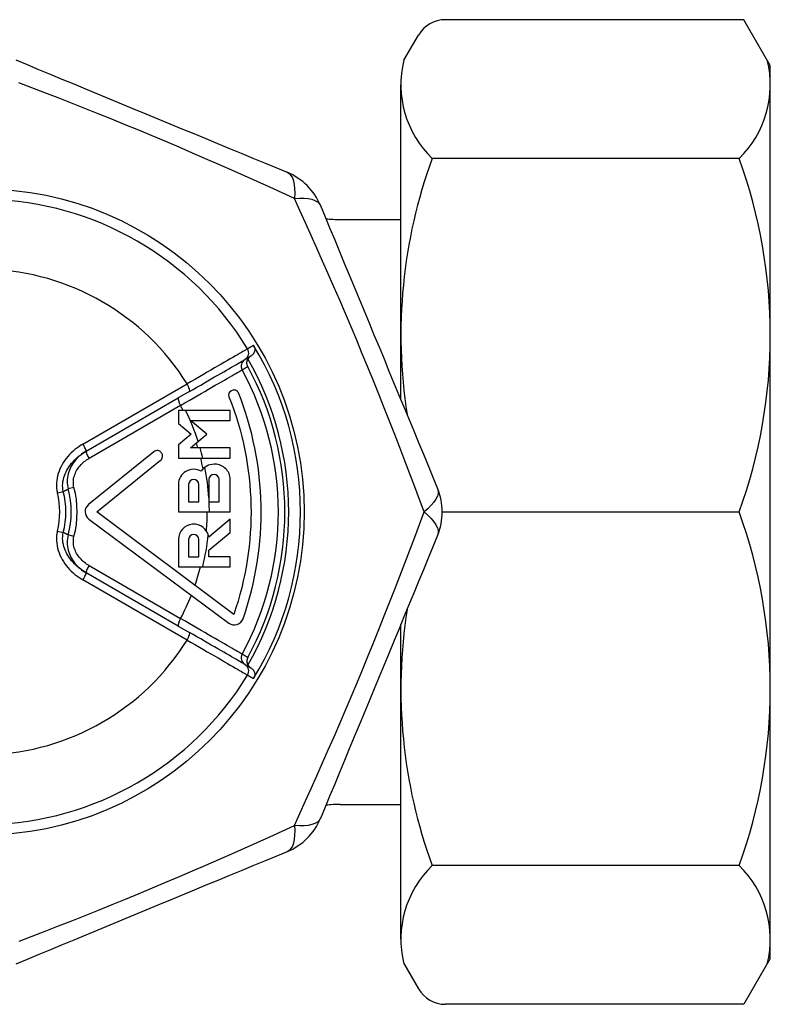
# Model space of a CAD drawing. Units: millimetres. Extents: x 319 to 808, y 5 to 292.
# Drawn here: x 586 to 610, y 62 to 94 of the extents above; entities that cross this region are included whole.
import ezdxf

# ---------------------------------------------------------------- set-up
doc = ezdxf.new("R2010")
doc.units = ezdxf.units.MM

# ---------------------------------------------------------------- blocks, each defined once
blk = doc.blocks.new('DETENTORE DI REGOLAZIONE DIRITTO PER TUBO RAME O POLIETILENE ATTACCO ERUOCONUS (2)')
for p, q in [((-0.86, 15.989), (-10.563, 15.989)), ((0, 14.5), (-0.86, 15.989)), ((-11.902, 14.669), (-11.429, 15.489)), ((0, -14.5), (0, 14.5)), ((-12, 3.646), (-12, 13.87)), ((-1.016, 11.481), (-10.984, 11.481)), ((-13.974, 9.5), (-12, 9.5)), ((-22.327, 2.206), (-18.944, 4.159)), ((-18.871, 3.91), (-19.229, 3.703)), ((-22.227, 1.972), (-19.229, 3.703)), ((-19.155, 3.46), (-22.13, 1.742)), ((-23.156, 0.62), (-22.965, 0.667)), ((-22.619, 0.796), (-22.805, 0.747)), ((-10.655, 0), (-1.016, 0)), ((-23.156, -0.62), (-22.965, -0.667)), ((-22.619, -0.796), (-22.805, -0.747)), ((-22.13, -1.742), (-19.155, -3.46)), ((-18.944, -4.159), (-22.327, -2.206)), ((-19.229, -3.703), (-22.227, -1.972)), ((-19.229, -3.703), (-18.871, -3.91)), ((-12, -13.87), (-12, -3.646)), ((-13.974, -9.5), (-12, -9.5)), ((-1.016, -11.481), (-10.984, -11.481)), ((-11.902, -14.669), (-11.429, -15.489)), ((0, -14.5), (-0.86, -15.989)), ((-0.86, -15.989), (-10.563, -15.989))]:
    blk.add_line(p, q)
for points in [[(-24.511, 14.684), (-24.14, 14.531), (-23.766, 14.376), (-23.389, 14.22), (-23.009, 14.062), (-22.626, 13.904), (-22.241, 13.744), (-21.854, 13.584), (-21.465, 13.423), (-21.074, 13.261), (-20.682, 13.098), (-20.289, 12.936), (-19.896, 12.773), (-19.504, 12.611), (-19.113, 12.449), (-18.724, 12.288), (-18.337, 12.127), (-17.951, 11.967), (-17.568, 11.808), (-17.187, 11.651), (-16.808, 11.494), (-16.433, 11.338), (-16.061, 11.185), (-15.694, 11.032)], [(-15.459, 10.184), (-15.856, 10.365), (-16.258, 10.547), (-16.666, 10.731), (-17.079, 10.915), (-17.496, 11.101), (-17.918, 11.286), (-18.343, 11.472), (-18.772, 11.658), (-19.203, 11.843), (-19.638, 12.028), (-20.075, 12.212), (-20.514, 12.395), (-20.953, 12.576), (-21.392, 12.755), (-21.83, 12.931), (-22.266, 13.105), (-22.7, 13.277), (-23.132, 13.446), (-23.561, 13.613), (-23.986, 13.776), (-24.406, 13.937)], [(-11.241, 0), (-11.393, 0.408), (-11.549, 0.822), (-11.708, 1.24), (-11.869, 1.663), (-12.033, 2.089), (-12.2, 2.519), (-12.37, 2.952), (-12.542, 3.387), (-12.716, 3.823), (-12.893, 4.261), (-13.071, 4.699), (-13.252, 5.137), (-13.434, 5.575), (-13.618, 6.012), (-13.803, 6.447), (-13.988, 6.879), (-14.174, 7.307), (-14.359, 7.731), (-14.545, 8.151), (-14.729, 8.568), (-14.914, 8.979), (-15.097, 9.386), (-15.279, 9.788), (-15.459, 10.184)], [(-14.611, 9.95), (-14.459, 9.582), (-14.305, 9.211), (-14.15, 8.837), (-13.994, 8.46), (-13.837, 8.08), (-13.678, 7.697), (-13.519, 7.312), (-13.359, 6.925), (-13.197, 6.536), (-13.035, 6.145), (-12.873, 5.753), (-12.71, 5.361), (-12.548, 4.969), (-12.386, 4.578), (-12.225, 4.188), (-12.063, 3.798), (-11.903, 3.41), (-11.743, 3.024), (-11.583, 2.64), (-11.425, 2.258), (-11.269, 1.88), (-11.113, 1.505), (-10.959, 1.133), (-10.807, 0.765)], [(-16.978, 5.299), (-16.985, 5.295), (-16.999, 5.287), (-17.021, 5.274), (-17.05, 5.257), (-17.086, 5.236), (-17.13, 5.211), (-17.182, 5.181), (-17.24, 5.147), (-17.305, 5.109), (-17.377, 5.068), (-17.456, 5.022), (-17.541, 4.973), (-17.632, 4.92), (-17.729, 4.864), (-17.832, 4.804), (-17.939, 4.742), (-18.051, 4.677), (-18.168, 4.609), (-18.289, 4.539), (-18.414, 4.467), (-18.543, 4.392), (-18.674, 4.315), (-18.808, 4.238), (-18.944, 4.159)], [(-16.782, 5.412), (-16.791, 5.407), (-16.799, 5.402), (-16.807, 5.398), (-16.815, 5.393), (-16.823, 5.388), (-16.831, 5.383), (-16.84, 5.379), (-16.848, 5.374), (-16.856, 5.369), (-16.864, 5.365), (-16.872, 5.36), (-16.88, 5.355), (-16.889, 5.35), (-16.897, 5.346), (-16.905, 5.341), (-16.913, 5.336), (-16.921, 5.332), (-16.929, 5.327), (-16.938, 5.322), (-16.946, 5.318), (-16.954, 5.313), (-16.962, 5.308), (-16.97, 5.303), (-16.978, 5.299)], [(-16.782, 5.412), (-16.774, 5.396), (-16.766, 5.38), (-16.76, 5.363), (-16.754, 5.346), (-16.75, 5.329), (-16.748, 5.312), (-16.746, 5.294), (-16.746, 5.277), (-16.747, 5.26), (-16.749, 5.243), (-16.752, 5.227), (-16.757, 5.211), (-16.762, 5.195), (-16.768, 5.18), (-16.775, 5.165), (-16.783, 5.151), (-16.792, 5.138), (-16.802, 5.125), (-16.812, 5.113), (-16.823, 5.101), (-16.835, 5.091), (-16.847, 5.081), (-16.86, 5.072), (-16.873, 5.064)], [(-18.871, 3.91), (-18.746, 3.982), (-18.623, 4.053), (-18.502, 4.123), (-18.384, 4.191), (-18.269, 4.258), (-18.158, 4.322), (-18.051, 4.384), (-17.948, 4.443), (-17.85, 4.5), (-17.756, 4.554), (-17.667, 4.605), (-17.583, 4.654), (-17.505, 4.699), (-17.433, 4.741), (-17.366, 4.779), (-17.306, 4.813), (-17.253, 4.844), (-17.206, 4.871), (-17.166, 4.895), (-17.132, 4.914), (-17.105, 4.929), (-17.085, 4.941), (-17.073, 4.948), (-17.067, 4.952)], [(-17.067, 4.952), (-17.066, 4.952), (-17.066, 4.952), (-17.066, 4.952), (-17.066, 4.952), (-17.066, 4.952), (-17.065, 4.953), (-17.065, 4.953), (-17.065, 4.953), (-17.065, 4.953), (-17.064, 4.953), (-17.064, 4.953), (-17.064, 4.953), (-17.064, 4.954), (-17.063, 4.954), (-17.063, 4.954), (-17.063, 4.954), (-17.063, 4.954), (-17.062, 4.954), (-17.062, 4.954), (-17.062, 4.955), (-17.062, 4.955), (-17.061, 4.955), (-17.061, 4.955), (-17.061, 4.955)], [(-16.873, 5.064), (-16.881, 5.059), (-16.889, 5.055), (-16.897, 5.05), (-16.904, 5.046), (-16.912, 5.041), (-16.92, 5.036), (-16.928, 5.032), (-16.936, 5.027), (-16.943, 5.023), (-16.951, 5.018), (-16.959, 5.014), (-16.967, 5.009), (-16.975, 5.005), (-16.983, 5), (-16.99, 4.996), (-16.998, 4.991), (-17.006, 4.987), (-17.014, 4.982), (-17.022, 4.978), (-17.03, 4.973), (-17.037, 4.969), (-17.045, 4.964), (-17.053, 4.96), (-17.061, 4.955)], [(-16.972, 4.725), (-16.976, 4.734), (-16.98, 4.743), (-16.984, 4.752), (-16.987, 4.761), (-16.99, 4.771), (-16.993, 4.78), (-16.995, 4.79), (-16.997, 4.8), (-16.999, 4.81), (-17, 4.82), (-17, 4.83), (-17.001, 4.841), (-17, 4.851), (-17, 4.862), (-16.999, 4.873), (-16.997, 4.884), (-16.995, 4.894), (-16.993, 4.905), (-16.99, 4.916), (-16.986, 4.927), (-16.982, 4.938), (-16.977, 4.949), (-16.972, 4.96), (-16.966, 4.971)], [(-16.873, 5.064), (-16.878, 5.061), (-16.882, 5.058), (-16.887, 5.055), (-16.892, 5.052), (-16.896, 5.049), (-16.9, 5.045), (-16.905, 5.042), (-16.909, 5.038), (-16.913, 5.035), (-16.917, 5.031), (-16.921, 5.027), (-16.925, 5.024), (-16.929, 5.02), (-16.933, 5.016), (-16.937, 5.012), (-16.94, 5.007), (-16.944, 5.003), (-16.947, 4.999), (-16.951, 4.994), (-16.954, 4.99), (-16.957, 4.985), (-16.96, 4.98), (-16.963, 4.976), (-16.966, 4.971)], [(-19.155, 3.46), (-19.017, 3.54), (-18.882, 3.618), (-18.749, 3.695), (-18.619, 3.771), (-18.492, 3.844), (-18.369, 3.916), (-18.251, 3.985), (-18.136, 4.051), (-18.027, 4.114), (-17.923, 4.175), (-17.824, 4.232), (-17.731, 4.286), (-17.644, 4.336), (-17.564, 4.383), (-17.49, 4.425), (-17.423, 4.464), (-17.364, 4.499), (-17.311, 4.529), (-17.266, 4.555), (-17.228, 4.577), (-17.198, 4.594), (-17.176, 4.607), (-17.162, 4.615), (-17.155, 4.619)], [(-17.155, 4.619), (-17.148, 4.624), (-17.14, 4.628), (-17.133, 4.632), (-17.125, 4.637), (-17.117, 4.641), (-17.11, 4.646), (-17.102, 4.65), (-17.094, 4.654), (-17.087, 4.659), (-17.079, 4.663), (-17.071, 4.668), (-17.064, 4.672), (-17.056, 4.676), (-17.048, 4.681), (-17.041, 4.685), (-17.033, 4.69), (-17.025, 4.694), (-17.018, 4.699), (-17.01, 4.703), (-17.002, 4.707), (-16.995, 4.712), (-16.987, 4.716), (-16.98, 4.721), (-16.972, 4.725)], [(-22.327, 2.206), (-22.395, 2.165), (-22.461, 2.121), (-22.525, 2.075), (-22.588, 2.026), (-22.648, 1.974), (-22.707, 1.92), (-22.763, 1.863), (-22.816, 1.804), (-22.867, 1.742), (-22.915, 1.679), (-22.96, 1.613), (-23.001, 1.544), (-23.039, 1.474), (-23.073, 1.402), (-23.104, 1.328), (-23.13, 1.252), (-23.151, 1.175), (-23.168, 1.097), (-23.18, 1.018), (-23.187, 0.938), (-23.188, 0.858), (-23.183, 0.778), (-23.172, 0.698), (-23.156, 0.62)], [(-22.965, 0.667), (-22.977, 0.73), (-22.984, 0.794), (-22.986, 0.859), (-22.983, 0.924), (-22.975, 0.988), (-22.963, 1.053), (-22.947, 1.116), (-22.927, 1.179), (-22.903, 1.241), (-22.876, 1.302), (-22.845, 1.361), (-22.812, 1.419), (-22.775, 1.475), (-22.736, 1.53), (-22.694, 1.583), (-22.649, 1.634), (-22.603, 1.683), (-22.554, 1.731), (-22.504, 1.776), (-22.452, 1.819), (-22.398, 1.861), (-22.342, 1.9), (-22.285, 1.937), (-22.227, 1.972)], [(-22.227, 1.972), (-22.277, 1.942), (-22.326, 1.909), (-22.373, 1.875), (-22.419, 1.838), (-22.463, 1.799), (-22.505, 1.758), (-22.546, 1.715), (-22.585, 1.67), (-22.621, 1.623), (-22.655, 1.574), (-22.687, 1.523), (-22.717, 1.47), (-22.743, 1.416), (-22.767, 1.36), (-22.788, 1.303), (-22.805, 1.244), (-22.819, 1.184), (-22.829, 1.123), (-22.836, 1.061), (-22.838, 0.998), (-22.836, 0.935), (-22.83, 0.872), (-22.82, 0.809), (-22.805, 0.747)], [(-22.619, 0.796), (-22.629, 0.843), (-22.636, 0.89), (-22.639, 0.938), (-22.639, 0.986), (-22.635, 1.033), (-22.629, 1.08), (-22.619, 1.127), (-22.606, 1.173), (-22.591, 1.218), (-22.573, 1.262), (-22.553, 1.306), (-22.531, 1.347), (-22.506, 1.388), (-22.48, 1.428), (-22.451, 1.466), (-22.421, 1.502), (-22.389, 1.538), (-22.356, 1.572), (-22.321, 1.604), (-22.285, 1.635), (-22.248, 1.664), (-22.21, 1.692), (-22.17, 1.718), (-22.13, 1.742)], [(-22.965, 0.667), (-22.958, 0.671), (-22.952, 0.674), (-22.945, 0.677), (-22.938, 0.681), (-22.932, 0.684), (-22.925, 0.687), (-22.918, 0.691), (-22.912, 0.694), (-22.905, 0.697), (-22.898, 0.701), (-22.892, 0.704), (-22.885, 0.707), (-22.878, 0.711), (-22.871, 0.714), (-22.865, 0.717), (-22.858, 0.721), (-22.851, 0.724), (-22.845, 0.727), (-22.838, 0.731), (-22.831, 0.734), (-22.825, 0.737), (-22.818, 0.741), (-22.811, 0.744), (-22.805, 0.747)], [(-15.459, -10.184), (-15.278, -9.788), (-15.096, -9.385), (-14.913, -8.977), (-14.728, -8.565), (-14.543, -8.147), (-14.357, -7.726), (-14.171, -7.3), (-13.985, -6.872), (-13.8, -6.44), (-13.615, -6.006), (-13.432, -5.569), (-13.249, -5.13), (-13.068, -4.69), (-12.889, -4.251), (-12.712, -3.813), (-12.538, -3.377), (-12.366, -2.943), (-12.197, -2.511), (-12.031, -2.083), (-11.867, -1.658), (-11.707, -1.237), (-11.549, -0.82), (-11.393, -0.408), (-11.241, 0)], [(-23.156, -0.62), (-23.172, -0.698), (-23.183, -0.778), (-23.188, -0.858), (-23.187, -0.938), (-23.18, -1.018), (-23.168, -1.097), (-23.151, -1.175), (-23.13, -1.252), (-23.104, -1.328), (-23.073, -1.402), (-23.039, -1.474), (-23.001, -1.544), (-22.96, -1.612), (-22.915, -1.679), (-22.867, -1.742), (-22.816, -1.804), (-22.763, -1.863), (-22.707, -1.92), (-22.649, -1.974), (-22.588, -2.025), (-22.526, -2.074), (-22.461, -2.121), (-22.395, -2.165), (-22.327, -2.206)], [(-22.227, -1.972), (-22.285, -1.937), (-22.342, -1.9), (-22.398, -1.861), (-22.452, -1.819), (-22.504, -1.776), (-22.554, -1.73), (-22.603, -1.683), (-22.649, -1.634), (-22.694, -1.583), (-22.736, -1.53), (-22.775, -1.475), (-22.812, -1.419), (-22.845, -1.361), (-22.876, -1.302), (-22.903, -1.241), (-22.927, -1.179), (-22.947, -1.117), (-22.963, -1.053), (-22.975, -0.989), (-22.983, -0.924), (-22.986, -0.859), (-22.984, -0.794), (-22.977, -0.73), (-22.965, -0.667)], [(-22.805, -0.747), (-22.811, -0.744), (-22.818, -0.741), (-22.825, -0.737), (-22.831, -0.734), (-22.838, -0.731), (-22.845, -0.727), (-22.851, -0.724), (-22.858, -0.721), (-22.865, -0.717), (-22.871, -0.714), (-22.878, -0.711), (-22.885, -0.707), (-22.892, -0.704), (-22.898, -0.701), (-22.905, -0.697), (-22.912, -0.694), (-22.918, -0.691), (-22.925, -0.687), (-22.932, -0.684), (-22.938, -0.681), (-22.945, -0.677), (-22.952, -0.674), (-22.958, -0.671), (-22.965, -0.667)], [(-22.805, -0.747), (-22.819, -0.809), (-22.83, -0.871), (-22.836, -0.934), (-22.838, -0.996), (-22.835, -1.059), (-22.829, -1.121), (-22.819, -1.182), (-22.805, -1.242), (-22.788, -1.301), (-22.768, -1.358), (-22.744, -1.414), (-22.717, -1.469), (-22.688, -1.521), (-22.656, -1.572), (-22.622, -1.621), (-22.586, -1.669), (-22.547, -1.714), (-22.506, -1.757), (-22.464, -1.798), (-22.42, -1.837), (-22.374, -1.874), (-22.326, -1.909), (-22.277, -1.942), (-22.227, -1.972)], [(-22.13, -1.742), (-22.17, -1.718), (-22.21, -1.692), (-22.248, -1.664), (-22.286, -1.634), (-22.322, -1.603), (-22.357, -1.571), (-22.39, -1.537), (-22.422, -1.502), (-22.452, -1.465), (-22.48, -1.427), (-22.507, -1.387), (-22.531, -1.346), (-22.554, -1.304), (-22.574, -1.261), (-22.592, -1.217), (-22.607, -1.172), (-22.619, -1.126), (-22.629, -1.079), (-22.635, -1.032), (-22.639, -0.984), (-22.639, -0.937), (-22.636, -0.89), (-22.629, -0.843), (-22.619, -0.796)], [(-10.807, -0.765), (-10.959, -1.133), (-11.113, -1.504), (-11.268, -1.877), (-11.424, -2.254), (-11.581, -2.634), (-11.74, -3.017), (-11.899, -3.402), (-12.06, -3.79), (-12.221, -4.179), (-12.383, -4.569), (-12.545, -4.961), (-12.708, -5.354), (-12.871, -5.747), (-13.033, -6.139), (-13.195, -6.53), (-13.356, -6.919), (-13.516, -7.307), (-13.676, -7.692), (-13.835, -8.076), (-13.993, -8.457), (-14.15, -8.835), (-14.305, -9.21), (-14.459, -9.582), (-14.611, -9.95)], [(-17.155, -4.619), (-17.162, -4.615), (-17.176, -4.607), (-17.198, -4.594), (-17.228, -4.577), (-17.266, -4.555), (-17.311, -4.529), (-17.363, -4.499), (-17.423, -4.464), (-17.49, -4.425), (-17.564, -4.383), (-17.645, -4.336), (-17.732, -4.285), (-17.825, -4.231), (-17.923, -4.174), (-18.027, -4.114), (-18.136, -4.051), (-18.25, -3.985), (-18.369, -3.916), (-18.492, -3.845), (-18.618, -3.771), (-18.748, -3.696), (-18.882, -3.618), (-19.017, -3.54), (-19.155, -3.46)], [(-17.067, -4.952), (-17.073, -4.948), (-17.085, -4.941), (-17.105, -4.93), (-17.132, -4.914), (-17.166, -4.895), (-17.206, -4.871), (-17.253, -4.844), (-17.306, -4.813), (-17.366, -4.779), (-17.432, -4.741), (-17.504, -4.699), (-17.582, -4.654), (-17.666, -4.606), (-17.755, -4.554), (-17.849, -4.5), (-17.948, -4.443), (-18.051, -4.384), (-18.158, -4.322), (-18.269, -4.258), (-18.384, -4.191), (-18.502, -4.123), (-18.623, -4.053), (-18.746, -3.982), (-18.871, -3.91)], [(-18.944, -4.159), (-18.808, -4.238), (-18.674, -4.315), (-18.543, -4.392), (-18.414, -4.467), (-18.289, -4.539), (-18.168, -4.609), (-18.051, -4.677), (-17.939, -4.742), (-17.831, -4.804), (-17.729, -4.864), (-17.632, -4.92), (-17.54, -4.973), (-17.455, -5.022), (-17.377, -5.068), (-17.305, -5.109), (-17.24, -5.147), (-17.181, -5.181), (-17.13, -5.211), (-17.086, -5.236), (-17.05, -5.257), (-17.02, -5.274), (-16.999, -5.287), (-16.985, -5.295), (-16.978, -5.299)], [(-16.972, -4.725), (-16.98, -4.721), (-16.987, -4.716), (-16.995, -4.712), (-17.002, -4.707), (-17.01, -4.703), (-17.018, -4.699), (-17.025, -4.694), (-17.033, -4.69), (-17.041, -4.685), (-17.048, -4.681), (-17.056, -4.676), (-17.064, -4.672), (-17.071, -4.668), (-17.079, -4.663), (-17.087, -4.659), (-17.094, -4.654), (-17.102, -4.65), (-17.11, -4.646), (-17.117, -4.641), (-17.125, -4.637), (-17.133, -4.632), (-17.14, -4.628), (-17.148, -4.624), (-17.155, -4.619)], [(-16.972, -4.725), (-16.976, -4.734), (-16.98, -4.743), (-16.984, -4.752), (-16.987, -4.761), (-16.99, -4.771), (-16.993, -4.78), (-16.995, -4.79), (-16.997, -4.8), (-16.999, -4.81), (-17, -4.82), (-17, -4.83), (-17.001, -4.841), (-17, -4.851), (-17, -4.862), (-16.999, -4.873), (-16.997, -4.884), (-16.995, -4.894), (-16.993, -4.905), (-16.99, -4.916), (-16.986, -4.927), (-16.982, -4.938), (-16.977, -4.949), (-16.972, -4.96), (-16.966, -4.971)], [(-17.061, -4.955), (-17.061, -4.955), (-17.061, -4.955), (-17.062, -4.955), (-17.062, -4.955), (-17.062, -4.954), (-17.062, -4.954), (-17.063, -4.954), (-17.063, -4.954), (-17.063, -4.954), (-17.063, -4.954), (-17.064, -4.954), (-17.064, -4.953), (-17.064, -4.953), (-17.064, -4.953), (-17.065, -4.953), (-17.065, -4.953), (-17.065, -4.953), (-17.065, -4.953), (-17.066, -4.952), (-17.066, -4.952), (-17.066, -4.952), (-17.066, -4.952), (-17.066, -4.952), (-17.067, -4.952)], [(-17.061, -4.955), (-17.053, -4.96), (-17.045, -4.964), (-17.037, -4.969), (-17.03, -4.973), (-17.022, -4.978), (-17.014, -4.982), (-17.006, -4.987), (-16.998, -4.991), (-16.99, -4.996), (-16.983, -5), (-16.975, -5.005), (-16.967, -5.009), (-16.959, -5.014), (-16.951, -5.018), (-16.943, -5.023), (-16.936, -5.027), (-16.928, -5.032), (-16.92, -5.036), (-16.912, -5.041), (-16.904, -5.046), (-16.897, -5.05), (-16.889, -5.055), (-16.881, -5.059), (-16.873, -5.064)], [(-16.966, -4.971), (-16.963, -4.976), (-16.96, -4.98), (-16.957, -4.985), (-16.954, -4.99), (-16.951, -4.994), (-16.947, -4.999), (-16.944, -5.003), (-16.94, -5.007), (-16.937, -5.012), (-16.933, -5.016), (-16.929, -5.02), (-16.925, -5.024), (-16.921, -5.027), (-16.917, -5.031), (-16.913, -5.035), (-16.909, -5.038), (-16.905, -5.042), (-16.9, -5.045), (-16.896, -5.049), (-16.892, -5.052), (-16.887, -5.055), (-16.882, -5.058), (-16.878, -5.061), (-16.873, -5.064)], [(-16.873, -5.064), (-16.86, -5.072), (-16.847, -5.081), (-16.835, -5.091), (-16.823, -5.101), (-16.812, -5.113), (-16.802, -5.125), (-16.792, -5.138), (-16.783, -5.151), (-16.775, -5.165), (-16.768, -5.18), (-16.762, -5.195), (-16.757, -5.21), (-16.752, -5.227), (-16.749, -5.243), (-16.747, -5.26), (-16.746, -5.277), (-16.746, -5.294), (-16.748, -5.311), (-16.75, -5.329), (-16.754, -5.346), (-16.76, -5.363), (-16.766, -5.38), (-16.774, -5.396), (-16.782, -5.412)], [(-16.978, -5.299), (-16.97, -5.303), (-16.962, -5.308), (-16.954, -5.313), (-16.946, -5.318), (-16.938, -5.322), (-16.929, -5.327), (-16.921, -5.332), (-16.913, -5.336), (-16.905, -5.341), (-16.897, -5.346), (-16.889, -5.35), (-16.88, -5.355), (-16.872, -5.36), (-16.864, -5.365), (-16.856, -5.369), (-16.848, -5.374), (-16.84, -5.379), (-16.831, -5.383), (-16.823, -5.388), (-16.815, -5.393), (-16.807, -5.398), (-16.799, -5.402), (-16.791, -5.407), (-16.782, -5.412)], [(-24.404, -13.936), (-23.981, -13.774), (-23.554, -13.61), (-23.124, -13.443), (-22.691, -13.274), (-22.256, -13.102), (-21.82, -12.927), (-21.383, -12.751), (-20.945, -12.572), (-20.506, -12.392), (-20.068, -12.209), (-19.631, -12.025), (-19.196, -11.84), (-18.765, -11.655), (-18.337, -11.47), (-17.912, -11.284), (-17.492, -11.099), (-17.076, -10.914), (-16.664, -10.73), (-16.257, -10.547), (-15.855, -10.365), (-15.459, -10.184)], [(-15.694, -11.032), (-16.061, -11.184), (-16.432, -11.338), (-16.806, -11.493), (-17.184, -11.649), (-17.564, -11.807), (-17.946, -11.965), (-18.331, -12.125), (-18.718, -12.285), (-19.107, -12.446), (-19.498, -12.608), (-19.89, -12.77), (-20.283, -12.933), (-20.675, -13.095), (-21.066, -13.257), (-21.456, -13.419), (-21.845, -13.58), (-22.233, -13.741), (-22.619, -13.901), (-23.003, -14.06), (-23.385, -14.218), (-23.764, -14.375), (-24.139, -14.53), (-24.51, -14.684)]]:
    blk.add_lwpolyline(points)
for points in [[(-19.804, 1.683, 0.414214), (-19.774, 1.914), (-19.784, 1.928, 0.421467), (-20.019, 1.956), (-22.145, 0.243, 0.490645), (-22.136, -0.231), (-17.589, -3.608, 0.505823), (-17.127, -3.466, 0.180362), (-17.277, 3.869, 0.431644), (-17.48, 3.949), (-17.507, 3.937, 0.396945), (-17.583, 3.745, -0.179597), (-17.429, -3.331), (-21.872, 0)], [(-17.543, 0), (-17.543, 1.056, 0.414214), (-18.038, 1.551), (-18.07, 1.551, 0.25603), (-18.487, 1.322, 0.573699), (-19.225, 0.891), (-19.225, 0)], [(-18.895, 0.891), (-18.895, 0.33), (-18.565, 0.33), (-18.565, 0.891, 1)], [(-17.905, 0.33), (-17.905, 1.056, 1), (-18.235, 1.056), (-18.235, 0.33)], [(-17.543, -1.782), (-17.543, -1.452), (-18.235, -1.452), (-18.235, -1.242), (-17.543, -0.662), (-17.543, -0.231), (-18.241, -0.816, 0.926937), (-19.225, -0.891), (-19.225, -1.782)], [(-18.895, -0.891), (-18.895, -1.452), (-18.565, -1.452), (-18.565, -0.891, 1)]]:
    blk.add_lwpolyline(points, format="xyb", close=True)
blk.add_lwpolyline([(-18.302, 2.525), (-18.833, 2.97), (-17.543, 2.97), (-17.543, 3.3), (-19.225, 3.3), (-19.225, 2.869), (-18.815, 2.525), (-19.225, 2.18), (-19.225, 1.749), (-17.543, 1.749), (-17.543, 2.079), (-18.833, 2.079)], close=True)
blk.add_circle((-25.643, 0), 10.5)
for centre, radius, start, end in [((-10.563, 14.989), 1, 90, 150), ((-8.682, 13.87), 3.318, 166.0607, 226.0607), ((-3.318, 13.87), 3.318, 313.9393, 13.9393), ((4.728, 5.74), 16.728, 159.9308, 188.8606), ((-16.728, 5.74), 16.728, 339.9308, 20.0692), ((-16.459, 9.184), 2, 22.5, 67.5), ((-25.643, 0), 10.157, 31.446, 88.554), ((-13.974, 14.5), 5, 264.719, 270), ((-25.643, 0), 7.885, 31.831, 88.169), ((-17.192, 5.168), 0.25, 300, 31.446), ((-25.643, 0), 10.383, 328.5863, 31.4137), ((-16.936, 4.739), 0.25, 120, 208.5549), ((-25.643, 0), 10, 330.1943, 29.8057), ((-25.643, 0), 9.663, 331.4451, 28.5549), ((-25.643, 0), 9.875, 331.4148, 28.5852), ((-25.643, 0), 7.353, 26.6654, 28.0668), ((-25.643, 0), 7.422, 17.9611, 26.3985), ((-25.643, 0), 7.353, 16.4233, 17.743), ((-25.643, 0), 7.422, 13.6296, 16.2665), ((-25.643, 0), 7.353, 10.9859, 13.7599), ((-25.643, 0), 7.422, 3.5214, 11.2948), ((-25.643, 0), 2.76, 346.0082, 13.9918), ((-25.643, 0), 2.936, 345.2508, 14.7492), ((-25.643, 0), 3.128, 345.2508, 14.7492), ((-12.655, 0), 2, 337.5, 22.5), ((-25.643, 0), 2.563, 346.0082, 13.9918), ((-25.643, 0), 7.422, 0, 2.5483), ((-25.643, 0), 7.353, 355.1668, 0), ((-16.728, -5.74), 16.728, 339.9308, 20.0692), ((-25.643, 0), 7.422, 346.1082, 354.2665), ((-25.643, 0), 7.353, 341.0697, 345.9753), ((-25.643, 0), 7.353, 331.9332, 338.4186), ((4.728, -5.74), 16.728, 171.1394, 200.0692), ((-25.643, 0), 7.885, 271.831, 328.169), ((-16.936, -4.739), 0.25, 151.4451, 240), ((-17.192, -5.168), 0.25, 328.5535, 59.9996), ((-25.643, 0), 10.157, 271.446, 328.554), ((-13.974, -14.5), 5, 90, 95.281), ((-16.459, -9.184), 2, 292.5, 337.5), ((-8.682, -13.87), 3.318, 133.9393, 193.9393), ((-3.318, -13.87), 3.318, 346.0607, 46.0607), ((-10.563, -14.989), 1, 210, 270)]:
    blk.add_arc(centre, radius, start, end)
at = {"extrusion": (0, 0, -1)}
for centre, major_axis, start_param, end_param in [((-16.459, 9.184), (0.765, 1.848), 0, 0.858886), ((-16.459, 9.184), (1.848, 0.765), 5.4243, 6.283185), ((-12.655, 0), (1.848, 0.765), 0, 0.858886), ((-12.655, 0), (1.848, -0.765), 5.4243, 6.283185), ((-16.459, -9.184), (0.765, -1.848), 5.4243, 6.283185), ((-16.459, -9.184), (1.848, -0.765), 0, 0.858886)]:
    blk.add_ellipse(centre, major_axis=major_axis, ratio=0.357407, start_param=start_param, end_param=end_param, dxfattribs=at)
for centre, major_axis, ratio, start_param, end_param in [((-18.996, 4.127), (0.125, -0.217), 0.242497, 0, 1.578548), ((-19.104, 3.487), (-0.125, 0.217), 0.229666, 0, 1.563044), ((-19.104, 3.487), (-0.125, 0.217), 0.229666, 0, 1.563044), ((-22.352, 2.189), (0.125, -0.217), 0.122316, 0, 1.578548), ((-22.102, 1.756), (-0.125, 0.217), 0.122316, 0, 1.563044), ((-22.102, -1.756), (-0.125, -0.217), 0.122316, 4.720141, 6.283185), ((-22.352, -2.189), (0.125, 0.217), 0.122316, 4.704637, 6.283185), ((-19.104, -3.487), (-0.125, -0.217), 0.229666, 4.720141, 6.283185), ((-19.104, -3.487), (-0.125, -0.217), 0.229666, 4.720141, 6.283185), ((-18.996, -4.127), (0.125, 0.217), 0.242497, 4.704637, 6.283185)]:
    blk.add_ellipse(centre, major_axis=major_axis, ratio=ratio, start_param=start_param, end_param=end_param)

msp = doc.modelspace()

# ---------------------------------------------------------------- block references
msp.add_blockref('DETENTORE DI REGOLAZIONE DIRITTO PER TUBO RAME O POLIETILENE ATTACCO ERUOCONUS (2)', (610.325, 77.837))

doc.saveas('drawing.dxf')
